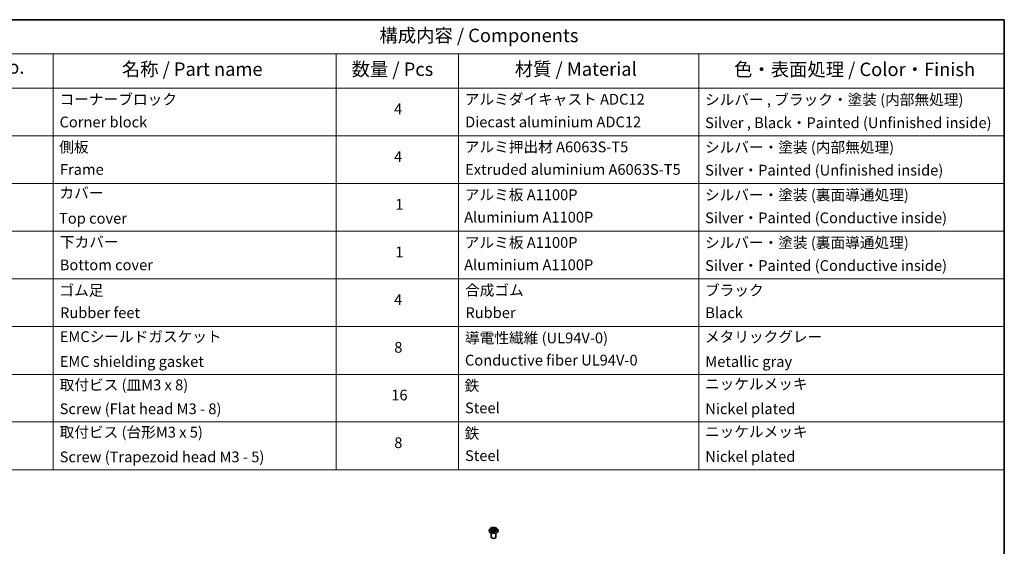
# Model space of a CAD drawing. Units: millimetres. Extents: x 7 to 6900, y 4 to 1550.
# Drawn here: x 111 to 203, y 96 to 144 of the extents above; entities that cross this region are included whole.
import ezdxf

# ---------------------------------------------------------------- set-up
doc = ezdxf.new("R2010")
doc.units = ezdxf.units.MM
doc.header["$LTSCALE"] = 0.5
for name, color, linetype, lineweight in [('Border (ISO)', 7, 'Continuous', 35), ('Symbol (ISO)', 7, 'Continuous', 18), ('Visible (ISO)', 7, 'Continuous', 35), ('Visible Narrow (ISO)', 7, 'Continuous', 25)]:
    doc.layers.add(name, color=color, linetype=linetype, lineweight=lineweight)
doc.styles.add('Note Text (TK)', font='MS PGothic.ttf')
doc.styles.add('Note Text (TK2)', font='MS PGothic.ttf')

# ---------------------------------------------------------------- blocks, each defined once
blk = doc.blocks.new('Borders tk図枠')
at = {"layer": 'Border (ISO)'}
for p, q in [((14.5, 289), (405.5, 289)), ((405.5, 289), (405.5, 8))]:
    blk.add_line(p, q, dxfattribs=at)
blk = doc.blocks.new('Table1')
at = {"layer": 'Symbol (ISO)'}
for p, q in [((211.35, 289), (405.5, 289)), ((405.5, 289), (405.5, 282.65)), ((211.35, 282.65), (405.5, 282.65)), ((228.53, 282.65), (228.53, 276.28)), ((281.21, 282.65), (281.21, 276.28)), ((303.96, 282.65), (303.96, 276.28)), ((348.64, 282.65), (348.64, 276.28)), ((405.5, 282.65), (405.5, 276.28)), ((211.35, 276.28), (405.5, 276.28)), ((228.53, 276.28), (228.53, 205.35)), ((281.21, 276.28), (281.21, 205.35)), ((303.96, 276.28), (303.96, 205.35)), ((348.64, 276.28), (348.64, 205.35)), ((405.5, 276.28), (405.5, 205.35)), ((211.35, 267.41), (405.5, 267.41)), ((211.35, 258.55), (405.5, 258.55)), ((211.35, 249.68), (405.5, 249.68)), ((211.35, 240.81), (405.5, 240.81)), ((211.35, 231.95), (405.5, 231.95)), ((211.35, 223.08), (405.5, 223.08)), ((211.35, 214.22), (405.5, 214.22)), ((211.35, 205.35), (405.5, 205.35))]:
    blk.add_line(p, q, dxfattribs=at)
at = {"layer": 'Symbol (ISO)', "color": 7, "attachment_point": 7}
for s, insert, char_height, style in [('構成内容 / Components', (289.24, 284.05), 2.5, 'Note Text (TK)'), ('No.', (217.7, 278.18), 2.5, 'Note Text (TK)'), ('名称 / Part name', (241.3, 277.78), 2.5, 'Note Text (TK)'), ('数量 / Pcs', (284.06, 277.77), 2.5, 'Note Text (TK)'), ('材質 / Material', (314.42, 277.8), 2.5, 'Note Text (TK)'), ('色・表面処理 / Color・Finish', (355.22, 277.74), 2.5, 'Note Text (TK)'), ('コーナーブロック', (229.73, 272.57), 2, 'Note Text (TK2)'), ('アルミダイキャスト ADC12', (305.12, 272.59), 2, 'Note Text (TK2)'), ('シルバー , ブラック・塗装 (内部無処理)', (349.8, 272.52), 2, 'Note Text (TK2)'), ('4', (291.96, 270.8), 2, 'Note Text (TK2)'), ('Corner block', (229.71, 268.36), 2, 'Note Text (TK2)'), ('Diecast aluminium ADC12', (305.18, 268.37), 2, 'Note Text (TK2)'), ('Silver , Black・Painted (Unfinished inside)', (349.83, 268.22), 2, 'Note Text (TK2)'), ('側板', (229.65, 263.69), 2, 'Note Text (TK2)'), ('アルミ押出材 A6063S-T5', (305.12, 263.73), 2, 'Note Text (TK2)'), ('シルバー・塗装 (内部無処理)', (349.8, 263.67), 2, 'Note Text (TK2)'), ('4', (291.96, 261.93), 2, 'Note Text (TK2)'), ('Frame', (229.79, 259.54), 2, 'Note Text (TK2)'), ('Extruded aluminium A6063S-T5', (305.18, 259.54), 2, 'Note Text (TK2)'), ('Silver・Painted (Unfinished inside)', (349.83, 259.41), 2, 'Note Text (TK2)'), ('カバー', (229.69, 255.18), 2, 'Note Text (TK2)'), ('アルミ板 A1100P', (305.12, 254.83), 2, 'Note Text (TK2)'), ('シルバー・塗装 (裏面導通処理)', (349.8, 254.8), 2, 'Note Text (TK2)'), ('1', (292.19, 253.05), 2, 'Note Text (TK2)'), ('Top cover', (229.62, 250.46), 2, 'Note Text (TK2)'), ('Aluminium A1100P', (305, 250.67), 2, 'Note Text (TK2)'), ('Silver・Painted (Conductive inside)', (349.83, 250.55), 2, 'Note Text (TK2)'), ('下カバー', (229.78, 246.05), 2, 'Note Text (TK2)'), ('アルミ板 A1100P', (305.12, 245.96), 2, 'Note Text (TK2)'), ('シルバー・塗装 (裏面導通処理)', (349.8, 245.94), 2, 'Note Text (TK2)'), ('1', (292.19, 244.19), 2, 'Note Text (TK2)'), ('Bottom cover', (229.75, 241.8), 2, 'Note Text (TK2)'), ('Aluminium A1100P', (305, 241.81), 2, 'Note Text (TK2)'), ('Silver・Painted (Conductive inside)', (349.83, 241.68), 2, 'Note Text (TK2)'), ('ゴム足', (229.69, 237.07), 2, 'Note Text (TK2)'), ('合成ゴム', (305.16, 237.1), 2, 'Note Text (TK2)'), ('ブラック', (349.81, 237.08), 2, 'Note Text (TK2)'), ('4', (291.96, 235.34), 2, 'Note Text (TK2)'), ('Rubber feet', (229.8, 232.91), 2, 'Note Text (TK2)'), ('Rubber', (305.23, 232.91), 2, 'Note Text (TK2)'), ('Black', (349.86, 232.9), 2, 'Note Text (TK2)'), ('EMCシールドガスケット', (229.75, 228.46), 2, 'Note Text (TK2)'), ('導電性繊維 (UL94V-0)', (305.16, 228.22), 2, 'Note Text (TK2)'), ('メタリックグレー', (349.8, 228.43), 2, 'Note Text (TK2)'), ('8', (291.99, 226.48), 2, 'Note Text (TK2)'), ('EMC shielding gasket', (229.75, 223.84), 2, 'Note Text (TK2)'), ('Conductive fiber UL94V-0', (305.14, 224.09), 2, 'Note Text (TK2)'), ('Metallic gray', (349.87, 223.83), 2, 'Note Text (TK2)'), ('取付ビス (皿M3 x 8)', (229.73, 219.49), 2, 'Note Text (TK2)'), ('鉄', (305.08, 219.36), 2, 'Note Text (TK2)'), ('ニッケルメッキ', (349.8, 219.67), 2, 'Note Text (TK2)'), ('16', (291.44, 217.61), 2, 'Note Text (TK2)'), ('Screw (Flat head M3 - 8)', (229.73, 215.05), 2, 'Note Text (TK2)'), ('Steel', (305.16, 215.21), 2, 'Note Text (TK2)'), ('Nickel plated', (349.87, 215.05), 2, 'Note Text (TK2)'), ('取付ビス (台形M3 x 5)', (229.73, 210.7), 2, 'Note Text (TK2)'), ('鉄', (305.08, 210.49), 2, 'Note Text (TK2)'), ('ニッケルメッキ', (349.8, 210.8), 2, 'Note Text (TK2)'), ('8', (291.99, 208.75), 2, 'Note Text (TK2)'), ('Screw (Trapezoid head M3 - 5)', (229.73, 206.11), 2, 'Note Text (TK2)'), ('Steel', (305.16, 206.34), 2, 'Note Text (TK2)'), ('Nickel plated', (349.87, 206.18), 2, 'Note Text (TK2)')]:
    blk.add_mtext(s, dxfattribs=dict(at, insert=insert, char_height=char_height, style=style))

msp = doc.modelspace()

# ---------------------------------------------------------------- linework, layer by layer
at = {"layer": 'Visible (ISO)'}
for p, q in [((154.946, 97.213), (154.875, 97.134)), ((155.021, 97.225), (155.079, 97.188)), ((155.113, 97.14), (155.125, 97.031)), ((155.364, 97.13), (155.352, 97.02)), ((155.404, 97.182), (155.467, 97.217)), ((155.531, 97.213), (155.602, 97.134)), ((154.824, 97.007), (154.824, 97.012)), ((155.024, 96.412), (155.024, 96.797)), ((155.08, 97.008), (155.145, 97.042)), ((155.321, 97.038), (155.382, 97.002)), ((155.453, 96.412), (155.453, 96.797)), ((155.653, 97.007), (155.653, 97.012))]:
    msp.add_line(p, q, dxfattribs=at)
msp.add_ellipse((155.239, 96.412), major_axis=(-0.214, 0), ratio=0.57735, start_param=0, end_param=3.141593, dxfattribs=at)
for points, knots in [([(154.875, 97.134), (154.868, 97.126), (154.862, 97.119), (154.852, 97.104), (154.847, 97.096), (154.839, 97.08), (154.836, 97.072), (154.83, 97.055), (154.828, 97.047), (154.825, 97.029), (154.824, 97.021), (154.824, 97.012)], [0.3403517, 0.3403517, 0.3403517, 0.3403517, 0.435865, 0.435865, 0.5313783, 0.5313783, 0.6268917, 0.6268917, 0.722405, 0.722405, 0.8179183, 0.8179183, 0.8179183, 0.8179183]), ([(155.531, 97.213), (155.514, 97.232), (155.492, 97.249), (155.439, 97.279), (155.409, 97.291), (155.343, 97.309), (155.308, 97.314), (155.237, 97.319), (155.201, 97.317), (155.131, 97.308), (155.098, 97.3), (155.036, 97.278), (155.008, 97.264), (154.969, 97.236), (154.957, 97.225), (154.946, 97.213)], [4.437078, 4.437078, 4.437078, 4.437078, 4.758091, 4.758091, 5.092519, 5.092519, 5.425597, 5.425597, 5.75691, 5.75691, 6.088646, 6.088646, 6.422624, 6.422624, 6.623537, 6.623537, 6.623537, 6.623537]), ([(155.113, 97.14), (155.113, 97.143), (155.112, 97.147), (155.11, 97.154), (155.108, 97.158), (155.104, 97.165), (155.102, 97.168), (155.096, 97.174), (155.093, 97.177), (155.086, 97.183), (155.083, 97.185), (155.079, 97.188)], [4.0214143, 4.0214143, 4.0214143, 4.0214143, 4.1561186, 4.1561186, 4.2908229, 4.2908229, 4.4255271, 4.4255271, 4.5602314, 4.5602314, 4.6949357, 4.6949357, 4.6949357, 4.6949357]), ([(155.404, 97.182), (155.4, 97.179), (155.395, 97.177), (155.387, 97.171), (155.384, 97.167), (155.377, 97.161), (155.375, 97.157), (155.37, 97.15), (155.368, 97.146), (155.365, 97.138), (155.364, 97.134), (155.364, 97.13)], [0.0174533, 0.0174533, 0.0174533, 0.0174533, 0.1651656, 0.1651656, 0.312878, 0.312878, 0.4605903, 0.4605903, 0.6083026, 0.6083026, 0.756015, 0.756015, 0.756015, 0.756015]), ([(155.653, 97.012), (155.653, 97.021), (155.652, 97.029), (155.649, 97.047), (155.647, 97.055), (155.642, 97.072), (155.638, 97.08), (155.63, 97.096), (155.625, 97.104), (155.615, 97.119), (155.609, 97.126), (155.602, 97.134)], [3.959511, 3.959511, 3.959511, 3.959511, 4.0550243, 4.0550243, 4.1505376, 4.1505376, 4.2460509, 4.2460509, 4.3415643, 4.3415643, 4.4370776, 4.4370776, 4.4370776, 4.4370776]), ([(154.824, 97.007), (154.824, 96.982), (154.831, 96.956), (154.857, 96.908), (154.877, 96.884), (154.928, 96.842), (154.96, 96.823), (155.032, 96.793), (155.072, 96.781), (155.157, 96.766), (155.201, 96.762), (155.289, 96.763), (155.333, 96.767), (155.417, 96.784), (155.456, 96.797), (155.527, 96.829), (155.558, 96.848), (155.608, 96.892), (155.627, 96.917), (155.648, 96.964), (155.653, 96.986), (155.653, 97.007)], [0.817918, 0.817918, 0.817918, 0.817918, 1.117629, 1.117629, 1.43004, 1.43004, 1.754533, 1.754533, 2.080261, 2.080261, 2.405011, 2.405011, 2.729366, 2.729366, 3.0542, 3.0542, 3.379998, 3.379998, 3.703913, 3.703913, 3.959511, 3.959511, 3.959511, 3.959511]), ([(155.039, 97.038), (155.041, 97.036), (155.044, 97.034), (155.05, 97.03), (155.053, 97.028), (155.059, 97.023), (155.063, 97.021), (155.07, 97.017), (155.074, 97.015), (155.08, 97.012), (155.082, 97.011), (155.084, 97.01)], [1.3928873, 1.3928873, 1.3928873, 1.3928873, 1.4631867, 1.4631867, 1.5334862, 1.5334862, 1.6037856, 1.6037856, 1.674085, 1.674085, 1.7103045, 1.7103045, 1.7103045, 1.7103045]), ([(155.321, 97.038), (155.312, 97.044), (155.302, 97.048), (155.279, 97.056), (155.266, 97.058), (155.241, 97.061), (155.228, 97.061), (155.202, 97.059), (155.19, 97.057), (155.166, 97.051), (155.155, 97.047), (155.145, 97.042)], [4.729842, 4.729842, 4.729842, 4.729842, 5.03702, 5.03702, 5.344198, 5.344198, 5.651376, 5.651376, 5.958554, 5.958554, 6.265732, 6.265732, 6.265732, 6.265732]), ([(155.379, 97.004), (155.382, 97.005), (155.385, 97.006), (155.392, 97.009), (155.396, 97.011), (155.404, 97.015), (155.408, 97.017), (155.415, 97.022), (155.419, 97.024), (155.425, 97.028), (155.428, 97.03), (155.431, 97.032)], [2.9935064, 2.9935064, 2.9935064, 2.9935064, 3.038642, 3.038642, 3.1086441, 3.1086441, 3.1786463, 3.1786463, 3.2486484, 3.2486484, 3.3186505, 3.3186505, 3.3186505, 3.3186505])]:
    msp.add_open_spline(points, degree=3, knots=knots, dxfattribs=at)
at = {"layer": 'Visible Narrow (ISO)'}
for p, q in [((155, 97.235), (155.075, 97.188)), ((155.159, 97.233), (155.082, 97.279)), ((155.105, 97.254), (155.154, 97.225)), ((155.154, 97.225), (155.147, 97.124)), ((155.411, 97.273), (155.329, 97.23)), ((155.333, 97.222), (155.385, 97.249)), ((155.333, 97.222), (155.34, 97.12)), ((155.408, 97.181), (155.488, 97.226)), ((155.069, 97.09), (154.99, 97.045)), ((155.024, 97.053), (155.074, 97.082)), ((155.066, 96.998), (155.148, 97.041)), ((155.074, 97.082), (155.079, 97.012)), ((155.318, 97.038), (155.395, 96.992)), ((155.397, 97.076), (155.392, 97.009)), ((155.397, 97.076), (155.444, 97.046)), ((155.477, 97.036), (155.402, 97.084))]:
    msp.add_line(p, q, dxfattribs=at)
for centre, major_axis, ratio, start_param, end_param in [((155.239, 97.025), (-0.41, 0), 0.57735, 5.805619, 9.902345), ((155.239, 97.125), (-0.33, 0), 0.57735, 5.805619, 9.902345), ((155.239, 97.136), (-0.294, 0), 0.57735, 5.274582, 5.655952), ((154.984, 97.14), (0.122, 0), 0.57735, 5.48272, 7.01861), ((155.239, 97.103), (0.23, 0), 0.57735, 2.143774, 2.393591), ((154.984, 97.135), (0.129, 0), 0.57735, 5.48272, 6.345089), ((155.075, 97.182), (0.00384, 0.00602), 0.60547, 0, 0.811665), ((155.1, 97.252), (-0.00593, -0.00399), 0.199765, 1.065593, 2.460775), ((155.117, 97.215), (-0.00691, -0.00182), 0.216161, 3.825306, 5.180729), ((155.142, 97.122), (-0.00691, -0.00182), 0.216127, 3.8253, 5.176346), ((155.159, 97.227), (-0.00365, -0.00614), 0.585983, 3.934639, 5.418168), ((155.247, 97.277), (0.129, 0), 0.57735, 3.911924, 5.447814), ((155.247, 97.282), (-0.122, 0), 0.57735, 0.770331, 2.306221), ((155.329, 97.224), (0.00331, -0.00633), 0.547789, 0.896433, 2.379963), ((155.345, 97.118), (-0.00686, 0.002), 0.229953, 4.195936, 5.546982), ((155.493, 97.131), (-0.122, 0), 0.57735, 5.48272, 7.01861), ((155.493, 97.126), (-0.129, 0), 0.57735, 6.221282, 7.01861), ((155.372, 97.21), (-0.00686, 0.002), 0.229985, 4.191551, 5.546975), ((155.239, 97.103), (0.23, 0), 0.57735, 0.69378, 0.932778), ((155.39, 97.246), (-0.00574, 0.00425), 0.169652, 0.724949, 2.120131), ((155.408, 97.176), (-0.00349, 0.00623), 0.568586, 5.505208, 6.283185), ((155.239, 97.136), (-0.294, 0), 0.57735, 3.703786, 4.085155), ((155.239, 97.012), (-0.414, 0), 0.57735, 0, 3.141593), ((155.239, 97.007), (0.414, 0), 0.57735, 3.141593, 6.283185), ((155.239, 97.136), (0.294, 0), 0.57735, 3.703786, 4.085155), ((155.029, 97.051), (-0.00146, -0.00699), 0.763198, 4.518625, 5.913807), ((155.05, 97.036), (-0.00605, -0.00379), 0.720057, 5.130737, 5.823672), ((155.069, 97.084), (0.00349, -0.00623), 0.568586, 0.880085, 2.363615), ((155.148, 97.035), (-0.00331, 0.00633), 0.547789, 5.521556, 6.283185), ((155.23, 96.989), (0.122, 0), 0.57735, 0.770331, 2.306221), ((155.318, 97.032), (0.00365, 0.00614), 0.585983, 0, 0.793046), ((155.239, 97.136), (0.294, 0), 0.57735, 5.274582, 5.655952), ((155.402, 97.078), (-0.00384, -0.00602), 0.60547, 3.953258, 5.436788), ((155.418, 97.029), (-0.00609, 0.00373), 0.739191, 3.693207, 4.228023), ((155.438, 97.043), (0.00129, -0.00703), 0.79582, 0.35307, 1.748252)]:
    msp.add_ellipse(centre, major_axis=major_axis, ratio=ratio, start_param=start_param, end_param=end_param, dxfattribs=at)
msp.add_ellipse((155.239, 97.136), major_axis=(-0.306, 0), ratio=0.57735, dxfattribs=at)
for points, knots in [([(155.034, 97.216), (155.033, 97.218), (155.032, 97.219), (155.027, 97.223), (155.024, 97.226), (155.017, 97.229), (155.014, 97.231), (155.007, 97.234), (155.004, 97.235), (155, 97.235)], [0.00138548, 0.00138548, 0.00138548, 0.00138548, 0.00593404, 0.00593404, 0.0154285, 0.0154285, 0.02374499, 0.02374499, 0.0323943, 0.0323943, 0.0323943, 0.0323943]), ([(155, 97.235), (155.003, 97.234), (155.007, 97.233), (155.013, 97.23), (155.016, 97.228), (155.019, 97.226), (155.02, 97.226), (155.021, 97.225)], [-0.0323943, -0.0323943, -0.0323943, -0.0323943, -0.02374499, -0.02374499, -0.0154285, -0.0154285, -0.0135297, -0.0135297, -0.0135297, -0.0135297]), ([(155.105, 97.254), (155.103, 97.256), (155.101, 97.259), (155.095, 97.265), (155.092, 97.269), (155.087, 97.275), (155.084, 97.277), (155.082, 97.279)], [-0.03205597, -0.03205597, -0.03205597, -0.03205597, -0.02365019, -0.02365019, -0.01020094, -0.01020094, 0.00033833, 0.00033833, 0.00033833, 0.00033833]), ([(155.082, 97.279), (155.083, 97.277), (155.085, 97.274), (155.088, 97.267), (155.09, 97.262), (155.094, 97.255), (155.096, 97.252), (155.098, 97.249)], [-0.00033833, -0.00033833, -0.00033833, -0.00033833, 0.01020094, 0.01020094, 0.02365019, 0.02365019, 0.03205597, 0.03205597, 0.03205597, 0.03205597]), ([(155.098, 97.249), (155.102, 97.244), (155.105, 97.238), (155.11, 97.227), (155.112, 97.221), (155.114, 97.215)], [-0.02898285, -0.02898285, -0.02898285, -0.02898285, -0.01458506, -0.01458506, 0, 0, 0, 0]), ([(155.122, 97.217), (155.121, 97.223), (155.118, 97.23), (155.112, 97.243), (155.109, 97.249), (155.105, 97.254)], [0, 0, 0, 0, 0.01458506, 0.01458506, 0.02898285, 0.02898285, 0.02898285, 0.02898285]), ([(155.114, 97.215), (155.118, 97.2), (155.122, 97.184), (155.13, 97.153), (155.134, 97.138), (155.138, 97.122)], [-0.06877985, -0.06877985, -0.06877985, -0.06877985, -0.03438993, -0.03438993, 0, 0, 0, 0]), ([(155.147, 97.124), (155.143, 97.14), (155.139, 97.155), (155.13, 97.186), (155.126, 97.201), (155.122, 97.217)], [0, 0, 0, 0, 0.03438993, 0.03438993, 0.06877985, 0.06877985, 0.06877985, 0.06877985]), ([(155.138, 97.122), (155.144, 97.1), (155.151, 97.078), (155.16, 97.055), (155.161, 97.052), (155.162, 97.049)], [-0.09824125, -0.09824125, -0.09824125, -0.09824125, -0.04912063, -0.04912063, -0.04278862, -0.04278862, -0.04278862, -0.04278862]), ([(155.169, 97.052), (155.168, 97.054), (155.167, 97.057), (155.158, 97.081), (155.152, 97.102), (155.147, 97.124)], [0.04284511, 0.04284511, 0.04284511, 0.04284511, 0.04912063, 0.04912063, 0.09824125, 0.09824125, 0.09824125, 0.09824125]), ([(155.34, 97.12), (155.334, 97.099), (155.328, 97.077), (155.318, 97.052), (155.316, 97.047), (155.314, 97.042)], [0, 0, 0, 0, 0.04912063, 0.04912063, 0.06045812, 0.06045812, 0.06045812, 0.06045812]), ([(155.321, 97.039), (155.323, 97.044), (155.325, 97.049), (155.335, 97.075), (155.343, 97.096), (155.349, 97.118)], [-0.06115335, -0.06115335, -0.06115335, -0.06115335, -0.04912063, -0.04912063, 0, 0, 0, 0]), ([(155.367, 97.212), (155.363, 97.197), (155.358, 97.182), (155.349, 97.151), (155.345, 97.136), (155.34, 97.12)], [0, 0, 0, 0, 0.03438993, 0.03438993, 0.06877985, 0.06877985, 0.06877985, 0.06877985]), ([(155.349, 97.118), (155.353, 97.134), (155.358, 97.149), (155.367, 97.179), (155.371, 97.195), (155.376, 97.21)], [-0.06877985, -0.06877985, -0.06877985, -0.06877985, -0.03438993, -0.03438993, 0, 0, 0, 0]), ([(155.385, 97.249), (155.381, 97.243), (155.378, 97.237), (155.372, 97.225), (155.369, 97.219), (155.367, 97.212)], [0, 0, 0, 0, 0.01449142, 0.01449142, 0.02898285, 0.02898285, 0.02898285, 0.02898285]), ([(155.376, 97.21), (155.377, 97.216), (155.38, 97.222), (155.385, 97.233), (155.389, 97.238), (155.392, 97.243)], [-0.02898285, -0.02898285, -0.02898285, -0.02898285, -0.01449142, -0.01449142, 0, 0, 0, 0]), ([(155.411, 97.273), (155.409, 97.271), (155.407, 97.269), (155.402, 97.265), (155.4, 97.263), (155.396, 97.259), (155.393, 97.256), (155.389, 97.252), (155.387, 97.25), (155.385, 97.249)], [-0.0323943, -0.0323943, -0.0323943, -0.0323943, -0.02374499, -0.02374499, -0.0154285, -0.0154285, -0.00593404, -0.00593404, 0, 0, 0, 0]), ([(155.392, 97.243), (155.394, 97.245), (155.395, 97.247), (155.399, 97.253), (155.401, 97.256), (155.404, 97.262), (155.406, 97.264), (155.408, 97.269), (155.41, 97.271), (155.411, 97.273)], [0, 0, 0, 0, 0.00593404, 0.00593404, 0.0154285, 0.0154285, 0.02374499, 0.02374499, 0.0323943, 0.0323943, 0.0323943, 0.0323943]), ([(155.488, 97.226), (155.483, 97.225), (155.479, 97.224), (155.469, 97.221), (155.464, 97.218), (155.457, 97.213), (155.455, 97.211), (155.453, 97.209)], [-0.00033833, -0.00033833, -0.00033833, -0.00033833, 0.01020094, 0.01020094, 0.02365019, 0.02365019, 0.02965122, 0.02965122, 0.02965122, 0.02965122]), ([(155.467, 97.217), (155.47, 97.219), (155.473, 97.22), (155.479, 97.223), (155.484, 97.225), (155.488, 97.226)], [-0.01778191, -0.01778191, -0.01778191, -0.01778191, -0.01020094, -0.01020094, 0.00033833, 0.00033833, 0.00033833, 0.00033833]), ([(155.024, 97.053), (155.022, 97.053), (155.019, 97.053), (155.011, 97.051), (155.007, 97.05), (154.998, 97.048), (154.994, 97.047), (154.99, 97.045)], [-0.03205597, -0.03205597, -0.03205597, -0.03205597, -0.02365019, -0.02365019, -0.01020094, -0.01020094, 0.00033833, 0.00033833, 0.00033833, 0.00033833]), ([(154.99, 97.045), (154.994, 97.046), (154.998, 97.046), (155.008, 97.047), (155.013, 97.047), (155.021, 97.046), (155.024, 97.045), (155.026, 97.045)], [-0.00033833, -0.00033833, -0.00033833, -0.00033833, 0.01020094, 0.01020094, 0.02365019, 0.02365019, 0.03205597, 0.03205597, 0.03205597, 0.03205597]), ([(155.045, 97.038), (155.043, 97.042), (155.04, 97.046), (155.033, 97.051), (155.028, 97.053), (155.024, 97.053)], [0, 0, 0, 0, 0.01458506, 0.01458506, 0.02898285, 0.02898285, 0.02898285, 0.02898285]), ([(155.026, 97.045), (155.03, 97.044), (155.033, 97.043), (155.037, 97.04), (155.038, 97.039), (155.039, 97.038)], [-0.02898285, -0.02898285, -0.02898285, -0.02898285, -0.01458506, -0.01458506, -0.01072853, -0.01072853, -0.01072853, -0.01072853]), ([(155.082, 97.009), (155.082, 97.009), (155.081, 97.009), (155.078, 97.009), (155.076, 97.008), (155.073, 97.006), (155.072, 97.005), (155.069, 97.002), (155.067, 97), (155.066, 96.998)], [0.00290889, 0.00290889, 0.00290889, 0.00290889, 0.00593404, 0.00593404, 0.0154285, 0.0154285, 0.02374499, 0.02374499, 0.0323943, 0.0323943, 0.0323943, 0.0323943]), ([(155.066, 96.998), (155.068, 97), (155.07, 97.002), (155.075, 97.005), (155.077, 97.006), (155.079, 97.007), (155.079, 97.007), (155.08, 97.008)], [-0.0323943, -0.0323943, -0.0323943, -0.0323943, -0.02374499, -0.02374499, -0.0154285, -0.0154285, -0.01463692, -0.01463692, -0.01463692, -0.01463692]), ([(155.395, 96.992), (155.394, 96.994), (155.392, 96.997), (155.389, 97.001), (155.387, 97.002), (155.383, 97.003), (155.382, 97.003), (155.38, 97.003)], [-0.00033833, -0.00033833, -0.00033833, -0.00033833, 0.01020094, 0.01020094, 0.02365019, 0.02365019, 0.03011039, 0.03011039, 0.03011039, 0.03011039]), ([(155.382, 97.002), (155.384, 97.001), (155.386, 97), (155.391, 96.996), (155.393, 96.994), (155.395, 96.992)], [-0.01811543, -0.01811543, -0.01811543, -0.01811543, -0.01020094, -0.01020094, 0.00033833, 0.00033833, 0.00033833, 0.00033833]), ([(155.444, 97.046), (155.44, 97.045), (155.436, 97.043), (155.429, 97.038), (155.426, 97.035), (155.424, 97.031)], [0, 0, 0, 0, 0.01449142, 0.01449142, 0.02898285, 0.02898285, 0.02898285, 0.02898285]), ([(155.431, 97.032), (155.431, 97.032), (155.431, 97.033), (155.435, 97.035), (155.438, 97.036), (155.442, 97.037)], [-0.01570358, -0.01570358, -0.01570358, -0.01570358, -0.01449142, -0.01449142, 0, 0, 0, 0]), ([(155.442, 97.037), (155.443, 97.037), (155.445, 97.038), (155.45, 97.038), (155.453, 97.038), (155.46, 97.038), (155.463, 97.038), (155.47, 97.037), (155.473, 97.037), (155.477, 97.036)], [0, 0, 0, 0, 0.00593404, 0.00593404, 0.0154285, 0.0154285, 0.02374499, 0.02374499, 0.0323943, 0.0323943, 0.0323943, 0.0323943]), ([(155.477, 97.036), (155.474, 97.037), (155.47, 97.038), (155.464, 97.04), (155.461, 97.041), (155.455, 97.043), (155.452, 97.044), (155.447, 97.045), (155.445, 97.045), (155.444, 97.046)], [-0.0323943, -0.0323943, -0.0323943, -0.0323943, -0.02374499, -0.02374499, -0.0154285, -0.0154285, -0.00593404, -0.00593404, 0, 0, 0, 0])]:
    msp.add_open_spline(points, degree=3, knots=knots, dxfattribs=at)
for points in [[(155.052, 97.028), (155.05, 97.032), (155.047, 97.035), (155.045, 97.038)], [(155.424, 97.031), (155.422, 97.029), (155.421, 97.027), (155.419, 97.024)]]:
    msp.add_open_spline(points, degree=3, dxfattribs=at)

# ---------------------------------------------------------------- block references
at = {"xscale": 0.5, "yscale": 0.5, "zscale": 0.5}
for name in ['Borders tk図枠', 'Table1']:
    msp.add_blockref(name, (0, 0), dxfattribs=at)

doc.saveas('drawing.dxf')
